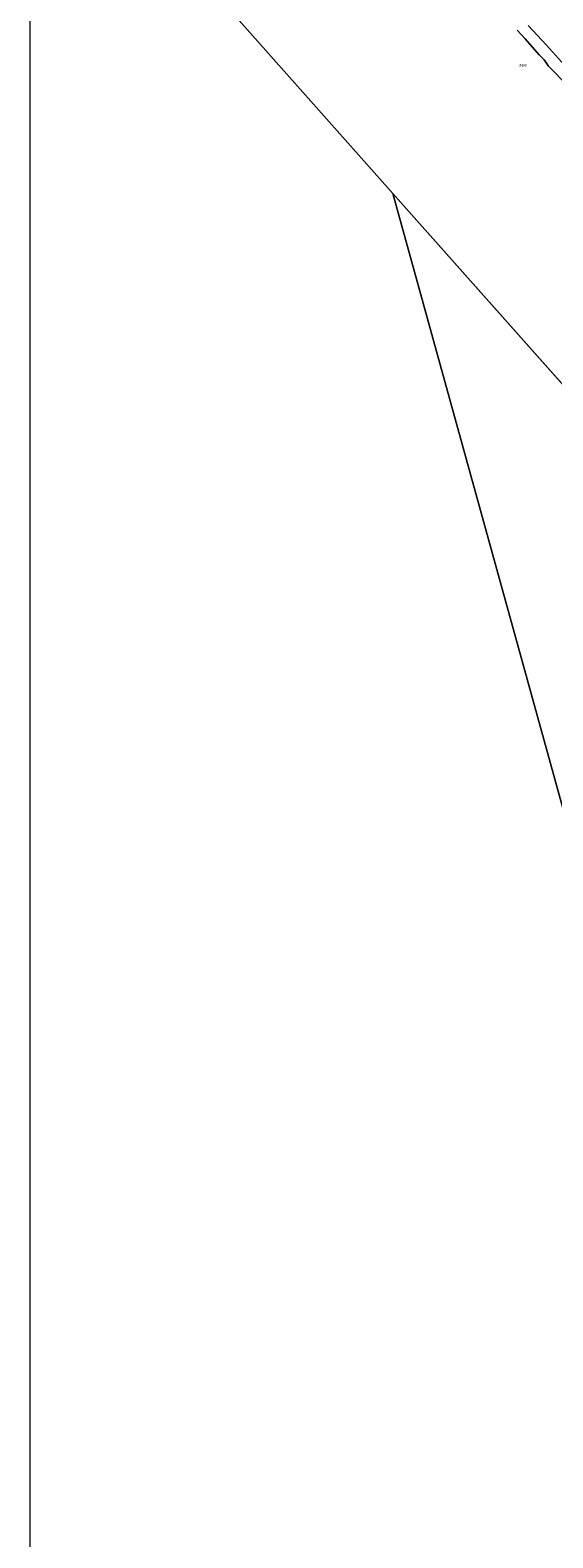
# Model space of a CAD drawing. Units: metres. Extents: x 49998 to 60000, y 406249 to 412500.
# Drawn here: x 50000 to 50366, y 408928 to 409984 of the extents above; entities that cross this region are included whole.
import ezdxf
from ezdxf.enums import TextEntityAlignment as Align

# ---------------------------------------------------------------- set-up
doc = ezdxf.new("R2010")
doc.units = ezdxf.units.M
doc.linetypes.add('IE-TERREINAFSCHEIDING', pattern=[10, 8, -2])
for name, color, linetype, lineweight in [('B-ME-GW-TEENLIJN-L-B1', 93, 'Continuous', 18), ('B-ME-IE-HULPGEOMETRIE-L-B1', 53, 'Continuous', 18), ('B-ME-IE-TERREINAFSCHEIDING-RASTERHEKWERK-L-B1', 8, 'IE-TERREINAFSCHEIDING', 18), ('B-ME-OB-BEKLEDING-GV-B6', 253, 'Continuous', 18), ('B-ME-OB-WATERLIJN-L-B1', 133, 'OB-WATERLIJN', 18), ('B-ME-OG-WATER-GV-B6', 153, 'Continuous', 18)]:
    doc.layers.add(name, color=color, linetype=linetype, lineweight=lineweight)
doc.styles.add('NLCS-ISO', font='NLCS-ISO.TTF')
doc.linetypes.add('OB-WATERLIJN', pattern='A,10,[32,NLCS.SHX,S=2,R=0,X=0,Y=0],-12', length=22)

# ---------------------------------------------------------------- blocks, each defined once
blk = doc.blocks.new('d42HN_FeatureWriter_4_3_FMEBLOCK1')
at = {"layer": 'B-ME-IE-TERREINAFSCHEIDING-RASTERHEKWERK-L-B1'}
for points in [[(-327.4, 365.8, -1.4), (-326.5, 366.5, -1.3), (-314.2, 376.2, -1.4), (-304.9, 383.8, -1.4), (-294.9, 391.9, -1.4), (-291, 395.9, -1.3)], [(327.4, -395.9, -1.7), (327.3, -395.8, -1.4), (324.7, -394.5, -1.4), (319.3, -391.5, -1.4), (311.2, -386.4, -1.4), (298.4, -378.1, -1.4), (283.6, -368.4, -1.4), (278.4, -364.8, -1.4), (276.6, -363.7, -1.4), (266.3, -355.7, -1.5), (262.3, -352.1, -1.5), (259.1, -349.5, -1.5), (253.3, -345.2, -1.5), (246.3, -339.8, -1.5), (238.8, -334.4, -1.5), (226.9, -326.8, -1.5), (222.5, -323.5, -1.5), (216, -317.9, -1.5), (206, -310.9, -1.5), (196.4, -302.3, -1.5), (188.2, -295.7, -1.5), (180.5, -289.6, -1.5), (170.1, -281.5, -1.5), (161.4, -274.2, -1.5), (152.9, -267, -1.5), (146.5, -259.8, -1.5), (142.9, -255.9, -1.5), (133.6, -247.7, -1.5), (127.3, -242, -1.5), (113.7, -230, -1.5), (97.6, -216.7, -1.5), (86.1, -206.9, -1.5), (82.7, -203.3, -1.5), (76.8, -196.3, -1.5), (71.5, -192.1, -1.5), (62.3, -183.3, -1.5), (52.6, -174, -1.5), (49.1, -169.8, -1.5), (46.3, -166.8, -1.5), (41.5, -161.8, -1.5), (37.5, -157.9, -1.5), (31.6, -152.3, -1.5), (30.4, -151, -1.5), (22.9, -143.1, -1.5), (16.2, -136, -1.5), (7.9, -127.5, -1.5), (-0.4, -119.8, -1.5), (-4.5, -115.5, -1.5), (-12.7, -105.3, -1.2), (-18.1, -99.6, -1.2), (-30.8, -86.1, -1.2), (-32.6, -84.3, -1.2), (-34.4, -82.5, -1.2), (-37.8, -79, -1.2), (-45.7, -71, -1.2), (-59.3, -56.6, -1.2), (-69.3, -46.3, -1.2), (-79.4, -35.7, -1.2), (-93.5, -21.1, -1.2), (-105.5, -8.7, -1.2), (-119.2, 5.9, -1.2), (-121.5, 8.2, -1.2), (-136.8, 23.4, -1.3), (-147, 34.2, -1.3), (-155.2, 43.1, -1.3), (-165.8, 54.1, -1.3), (-175.6, 63.8, -1.3), (-182.8, 71.3, -1.2), (-188.3, 76.4, -1.2), (-190.7, 80.4, -1.3), (-194.2, 84.5, -1.6), (-196.4, 86.6, -1.6), (-198.7, 88.9, -1.6), (-207.6, 97.7, -1.6), (-217.9, 108.3, -1.6), (-222.1, 112.6, -1.6), (-228.1, 119.1, -1.4), (-233.1, 123.9, -1.5), (-236.9, 128.6, -1.5), (-240.5, 132.7, -1.5), (-241.3, 133.7, -1.5), (-245.4, 138.8, -1.5), (-250.6, 144.5, -1.5), (-255.2, 150.2, -1.5), (-259.6, 156.1, -1.5), (-263.1, 159.6, -1.5), (-266.6, 163.6, -1.5), (-269, 166.1, -1.5), (-272.4, 169.7, -1.5), (-275.3, 173.6, -1.5), (-280.4, 180.5, -1.5), (-287.8, 189.6, -1.3), (-298.3, 203.2, -1.3), (-304.6, 211.7, -1.3), (-309.3, 217.8, -1.3), (-310.8, 219.9, -1.3), (-313.9, 223.9, -1.3), (-320.9, 233.5, -1.3), (-327.4, 242.7, -1.3)]]:
    blk.add_polyline3d(points, dxfattribs=at)
blk = doc.blocks.new('d42HN_FeatureWriter_4_3_FMEBLOCK9')
at = {"layer": 'B-ME-IE-TERREINAFSCHEIDING-RASTERHEKWERK-L-B1'}
for points in [[(-327.4, 365.8, -1.4), (-326.5, 366.5, -1.3), (-314.2, 376.2, -1.4), (-304.9, 383.8, -1.4), (-294.9, 391.9, -1.4), (-291, 395.9, -1.3)], [(327.4, -395.9, -1.7), (327.3, -395.8, -1.4), (324.7, -394.5, -1.4), (319.3, -391.5, -1.4), (311.2, -386.4, -1.4), (298.4, -378.1, -1.4), (283.6, -368.4, -1.4), (278.4, -364.8, -1.4), (276.6, -363.7, -1.4), (266.3, -355.7, -1.5), (262.3, -352.1, -1.5), (259.1, -349.5, -1.5), (253.3, -345.2, -1.5), (246.3, -339.8, -1.5), (238.8, -334.4, -1.5), (226.9, -326.8, -1.5), (222.5, -323.5, -1.5), (216, -317.9, -1.5), (206, -310.9, -1.5), (196.4, -302.3, -1.5), (188.2, -295.7, -1.5), (180.5, -289.6, -1.5), (170.1, -281.5, -1.5), (161.4, -274.2, -1.5), (152.9, -267, -1.5), (146.5, -259.8, -1.5), (142.9, -255.9, -1.5), (133.6, -247.7, -1.5), (127.3, -242, -1.5), (113.7, -230, -1.5), (97.6, -216.7, -1.5), (86.1, -206.9, -1.5), (82.7, -203.3, -1.5), (76.8, -196.3, -1.5), (71.5, -192.1, -1.5), (62.3, -183.3, -1.5), (52.6, -174, -1.5), (49.1, -169.8, -1.5), (46.3, -166.8, -1.5), (41.5, -161.8, -1.5), (37.5, -157.9, -1.5), (31.6, -152.3, -1.5), (30.4, -151, -1.5), (22.9, -143.1, -1.5), (16.2, -136, -1.5), (7.9, -127.5, -1.5), (-0.4, -119.8, -1.5), (-4.5, -115.5, -1.5), (-12.7, -105.3, -1.2), (-18.1, -99.6, -1.2), (-30.8, -86.1, -1.2), (-32.6, -84.3, -1.2), (-34.4, -82.5, -1.2), (-37.8, -79, -1.2), (-45.7, -71, -1.2), (-59.3, -56.6, -1.2), (-69.3, -46.3, -1.2), (-79.4, -35.7, -1.2), (-93.5, -21.1, -1.2), (-105.5, -8.7, -1.2), (-119.2, 5.9, -1.2), (-121.5, 8.2, -1.2), (-136.8, 23.4, -1.3), (-147, 34.2, -1.3), (-155.2, 43.1, -1.3), (-165.8, 54.1, -1.3), (-175.6, 63.8, -1.3), (-182.8, 71.3, -1.2), (-188.3, 76.4, -1.2), (-190.7, 80.4, -1.3), (-194.2, 84.5, -1.6), (-196.4, 86.6, -1.6), (-198.7, 88.9, -1.6), (-207.6, 97.7, -1.6), (-217.9, 108.3, -1.6), (-222.1, 112.6, -1.6), (-228.1, 119.1, -1.4), (-233.1, 123.9, -1.5), (-236.9, 128.6, -1.5), (-240.5, 132.7, -1.5), (-241.3, 133.7, -1.5), (-245.4, 138.8, -1.5), (-250.6, 144.5, -1.5), (-255.2, 150.2, -1.5), (-259.6, 156.1, -1.5), (-263.1, 159.6, -1.5), (-266.6, 163.6, -1.5), (-269, 166.1, -1.5), (-272.4, 169.7, -1.5), (-275.3, 173.6, -1.5), (-280.4, 180.5, -1.5), (-287.8, 189.6, -1.3), (-298.3, 203.2, -1.3), (-304.6, 211.7, -1.3), (-309.3, 217.8, -1.3), (-310.8, 219.9, -1.3), (-313.9, 223.9, -1.3), (-320.9, 233.5, -1.3), (-327.4, 242.7, -1.3)]]:
    blk.add_polyline3d(points, dxfattribs=at)

msp = doc.modelspace()

# ---------------------------------------------------------------- linework, layer by layer
at = {"layer": 'B-ME-GW-TEENLIJN-L-B1'}
msp.add_polyline3d([(50348.6166, 409987.0213, 0.4281), (50361.3508, 409973.1562, 0.4281), (50374.0891, 409959.2948, 0.4281), (50388.5334, 409943.67, 0.4281), (50402.9791, 409928.0466, 0.4281), (50425.2399, 409903.9822, 0.4281), (50438.5404, 409889.437, 0.4281), (50451.8617, 409874.9112, 0.4281), (50462.691, 409863.2678, 0.4281), (50473.5203, 409851.6243, 0.4281), (50479.3602, 409845.1946, 0.4281), (50485.2001, 409838.7648, 0.4281), (50486.6052, 409837.3071, 0.4281), (50489.2222, 409834.9168, 0.4281), (50493.3178, 409831.5027, 0.4281), (50495.3436, 409829.7714, 0.4281), (50497.294, 409827.9616, 0.4281), (50500.9492, 409824.3459, 0.4281), (50504.5827, 409820.7072, 0.4281), (50510.0231, 409815.1478, 0.4281)], dxfattribs=at)
at = {"layer": 'B-ME-IE-HULPGEOMETRIE-L-B1'}
for p, q in [((50151.836, 409984.209, -1.23), (50253.759, 409869.403, -0.748)), ((50455.129, 409141.162, -0.748), (50253.759, 409869.403, -0.748)), ((50253.759, 409869.403, -0.748), (50393.771, 409711.873, -1.23))]:
    msp.add_line(p, q, dxfattribs=at)
at = {"layer": 'B-ME-OB-BEKLEDING-GV-B6'}
for points in [[(50518.8048, 409822.9492, 3.8008), (50510.0231, 409815.1478, 0.4281), (50504.5827, 409820.7072, 0.4281), (50500.9492, 409824.3459, 0.4281), (50497.294, 409827.9616, 0.4281), (50495.3436, 409829.7714, 0.4281), (50493.3178, 409831.5027, 0.4281), (50489.2222, 409834.9168, 0.4281), (50486.6052, 409837.3071, 0.4281), (50485.2001, 409838.7648, 0.4281), (50479.3602, 409845.1946, 0.4281), (50473.5203, 409851.6243, 0.4281), (50462.691, 409863.2678, 0.4281), (50451.8617, 409874.9112, 0.4281), (50438.5404, 409889.437, 0.4281), (50425.2399, 409903.9822, 0.4281), (50402.9791, 409928.0466, 0.4281), (50388.5334, 409943.67, 0.4281), (50374.0891, 409959.2948, 0.4281), (50361.3508, 409973.1562, 0.4281), (50348.6166, 409987.0213, 0.4281)], [(50348.6166, 409987.0213, 0.4281), (50361.3508, 409973.1562, 0.4281), (50374.0891, 409959.2948, 0.4281), (50388.5334, 409943.67, 0.4281), (50402.9791, 409928.0466, 0.4281), (50425.2399, 409903.9822, 0.4281), (50438.5404, 409889.437, 0.4281), (50451.8617, 409874.9112, 0.4281), (50462.691, 409863.2678, 0.4281), (50473.5203, 409851.6243, 0.4281), (50479.3602, 409845.1946, 0.4281), (50485.2001, 409838.7648, 0.4281), (50486.6052, 409837.3071, 0.4281), (50489.2222, 409834.9168, 0.4281), (50493.3178, 409831.5027, 0.4281), (50495.3436, 409829.7714, 0.4281), (50497.294, 409827.9616, 0.4281), (50500.9492, 409824.3459, 0.4281), (50504.5827, 409820.7072, 0.4281), (50510.0231, 409815.1478, 0.4281)], [(50367.868, 409953.303, -1.23), (50362.655, 409958.664, -1.23), (50361.485, 409960.673, -1.23), (50359.804, 409962.851, -1.23), (50356.222, 409966.384, -1.23), (50346.513, 409977.517, -1.23), (50340.968, 409983.764, -1.23)]]:
    msp.add_polyline3d(points, dxfattribs=at)
at = {"layer": 'B-ME-OB-WATERLIJN-L-B1'}
msp.add_polyline3d([(50490.475, 409821.347, -1.23), (50481.539, 409831.429, -1.23), (50473.223, 409841.112, -1.23), (50464.32, 409850.863, -1.23), (50455.987, 409860.27, -1.23), (50446.642, 409870.774, -1.23), (50435.286, 409881.948, -1.23), (50421.764, 409895.586, -1.23), (50411.541, 409906.227, -1.23), (50401.612, 409917.164, -1.23), (50392.694, 409927.263, -1.23), (50383.464, 409937.049, -1.23), (50374.507, 409946.456, -1.23), (50367.868, 409953.303, -1.23), (50362.655, 409958.664, -1.23), (50361.485, 409960.673, -1.23), (50359.804, 409962.851, -1.23), (50356.222, 409966.384, -1.23), (50346.513, 409977.517, -1.23), (50340.968, 409983.764, -1.23)], dxfattribs=at)
at = {"layer": 'B-ME-OG-WATER-GV-B6'}
for points in [[(50000, 406275.8753, -0.779), (50000, 410155.1246, -1.23), (50151.836, 409984.209, -1.23), (50253.759, 409869.403, -0.748), (50455.129, 409141.162, -0.748), (50554.099, 408783.244, -0.748), (50652.237, 408428.334, -0.748), (50750.175, 408074.147, -0.748), (50849.479, 407715.017, -0.748), (50945.462, 407367.901, -0.748), (51044.505, 407009.717, -0.748), (51143.528, 406651.608, -0.748), (51240.975, 406299.196, -0.748), (50000, 406275.8753, -0.779)], [(50000, 406275.8753, -0.779), (50000, 410155.1246, -1.23), (50151.836, 409984.209, -1.23), (50253.759, 409869.403, -0.748), (50455.129, 409141.162, -0.748), (50554.099, 408783.244, -0.748), (50652.237, 408428.334, -0.748), (50750.175, 408074.147, -0.748), (50849.479, 407715.017, -0.748), (50945.462, 407367.901, -0.748), (51044.505, 407009.717, -0.748), (51143.528, 406651.608, -0.748), (51240.975, 406299.196, -0.748), (50000, 406275.8753, -0.779)], [(50000, 406275.8753, -0.779), (50000, 410155.1246, -1.23), (50151.836, 409984.209, -1.23), (50253.759, 409869.403, -0.748), (50455.129, 409141.162, -0.748), (50554.099, 408783.244, -0.748), (50652.237, 408428.334, -0.748), (50750.175, 408074.147, -0.748), (50849.479, 407715.017, -0.748), (50945.462, 407367.901, -0.748), (51044.505, 407009.717, -0.748), (51143.528, 406651.608, -0.748), (51240.975, 406299.196, -0.748), (50000, 406275.8753, -0.779)], [(50253.759, 409869.403, -0.748), (50151.836, 409984.209, -1.23)], [(50340.968, 409983.764, -1.23), (50346.513, 409977.517, -1.23), (50356.222, 409966.384, -1.23), (50359.804, 409962.851, -1.23), (50361.485, 409960.673, -1.23), (50362.655, 409958.664, -1.23), (50367.868, 409953.303, -1.23), (50374.507, 409946.456, -1.23), (50383.464, 409937.049, -1.23), (50392.694, 409927.263, -1.23), (50401.612, 409917.164, -1.23), (50411.541, 409906.227, -1.23), (50421.764, 409895.586, -1.23), (50435.286, 409881.948, -1.23), (50446.642, 409870.774, -1.23), (50455.987, 409860.27, -1.23), (50464.32, 409850.863, -1.23), (50473.223, 409841.112, -1.23), (50481.539, 409831.429, -1.23), (50490.475, 409821.347, -1.23), (50494.461, 409815.448, -1.23), (50499.773, 409806.042, -1.23), (50393.771, 409711.873, -1.23), (50253.759, 409869.403, -0.748)], [(50253.759, 409869.403, -0.748), (50393.771, 409711.873, -1.23)], [(50455.129, 409141.162, -0.748), (50253.759, 409869.403, -0.748)]]:
    msp.add_polyline3d(points, dxfattribs=at)

# ---------------------------------------------------------------- block references
at = {"layer": 'B-ME-IE-TERREINAFSCHEIDING-RASTERHEKWERK-L-B1'}
for name in ['d42HN_FeatureWriter_4_3_FMEBLOCK1', 'd42HN_FeatureWriter_4_3_FMEBLOCK9']:
    msp.add_blockref(name, (50327.3719, 410285.4636), dxfattribs=at)

# ---------------------------------------------------------------- texts
at = {"layer": 'B-ME-OG-WATER-GV-B6', "ltscale": 0.2, "style": 'NLCS-ISO'}
msp.add_text('zee', height=2.5, dxfattribs=at).set_placement((50344.995, 409959.3977), align=Align.MIDDLE_CENTER)

doc.saveas('drawing.dxf')
